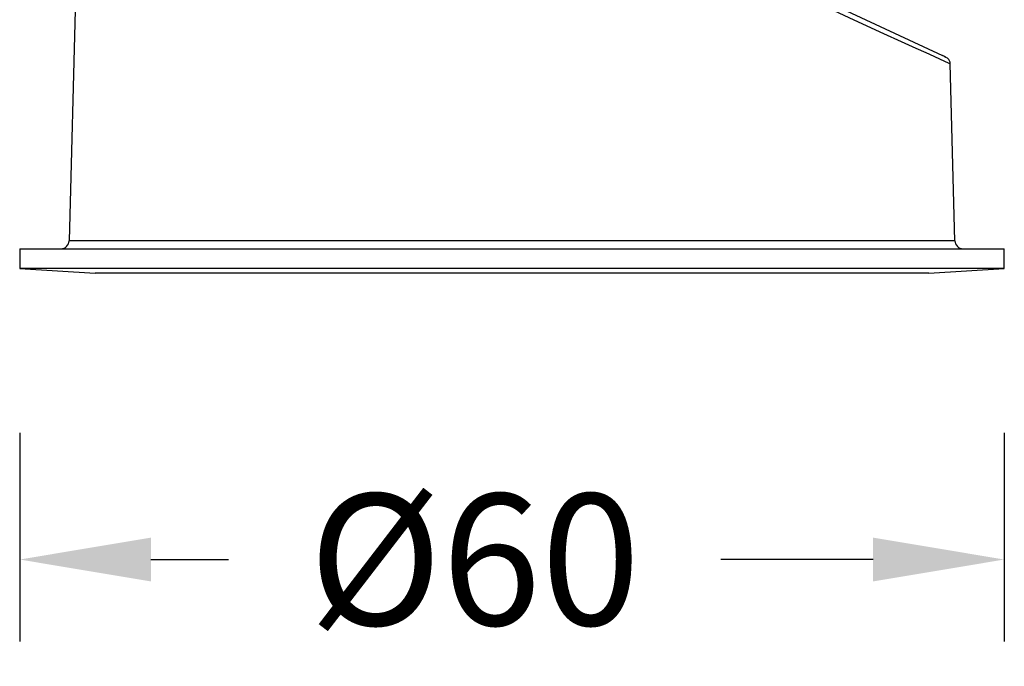
# Model space of a CAD drawing. Units: millimetres. Extents: x 328 to 677, y 341 to 559.
# Drawn here: x 597 to 657, y 341 to 380 of the extents above; entities that cross this region are included whole.
import ezdxf

# ---------------------------------------------------------------- set-up
doc = ezdxf.new("R2010")
doc.units = ezdxf.units.MM
doc.header["$PDSIZE"] = -1
doc.dimstyles.new('GB-8', dxfattribs={"dimtxt": 8, "dimasz": 8, "dimexe": 5, "dimexo": 10, "dimgap": 5, "dimtad": 0, "dimtih": 1, "dimtoh": 1, "dimdec": 0, "dimzin": 0, "dimdsep": 46, "dimtxsty": 'Standard', "dimcen": 2.5, "dimadec": 0, "dimazin": 0, "dimtfac": 1, "dimtdec": 0, "dimtofl": 0, "dimtmove": 0, "dimatfit": 3, "dimfxl": 1, "dimtolj": 1, "dimtzin": 0, "dimarcsym": 0})

# ---------------------------------------------------------------- blocks, each defined once
blk = doc.blocks.new('_D_2')
at = {"color": 0, "lineweight": -2}
for p, q in [((596.929, 355.275), (596.929, 342.558)), ((656.929, 355.275), (656.929, 342.558)), ((604.929, 347.558), (609.646, 347.558)), ((648.929, 347.558), (639.646, 347.558))]:
    blk.add_line(p, q, dxfattribs=at)
at = {"color": 0}
for points in [[(604.929, 348.891), (604.929, 346.224), (596.929, 347.558)], [(648.929, 348.891), (648.929, 346.224), (656.929, 347.558)]]:
    blk.add_solid(points, dxfattribs=at)
at = {"layer": 'Defpoints', "color": 0}
for p in [(596.929, 365.275), (656.929, 365.275), (656.929, 347.558)]:
    blk.add_point(p, dxfattribs=at)
at = {"color": 0, "insert": (624.646, 351.558), "char_height": 8, "attachment_point": 2}
blk.add_mtext('\\A1;%%c60', dxfattribs=at)

msp = doc.modelspace()

# ---------------------------------------------------------------- linework, layer by layer
at = {"color": 7, "linetype": 'Continuous', "lineweight": 25}
for p, q in [((600.413, 384.975), (599.942, 366.962)), ((642.216, 383.349), (653.163, 378.244)), ((653.346, 378.159), (653.163, 378.244)), ((653.916, 366.962), (653.634, 377.736)), ((596.929, 366.475), (596.929, 365.275)), ((596.929, 366.475), (626.929, 366.475)), ((626.929, 366.475), (656.929, 366.475)), ((656.929, 365.275), (656.929, 366.475)), ((596.929, 365.275), (601.529, 364.993)), ((626.929, 365.275), (596.929, 365.275)), ((626.929, 364.993), (601.529, 364.993)), ((601.902, 364.993), (601.902, 364.983)), ((651.956, 364.983), (601.902, 364.983)), ((656.929, 365.275), (626.929, 365.275)), ((652.329, 364.993), (626.929, 364.993)), ((651.956, 364.993), (651.956, 364.983)), ((652.329, 364.993), (656.929, 365.275))]:
    msp.add_line(p, q, dxfattribs=at)
at = {"color": 8, "linetype": 'Continuous', "lineweight": 25}
for p, q in [((626.929, 366.962), (599.942, 366.962)), ((653.916, 366.962), (626.929, 366.962))]:
    msp.add_line(p, q, dxfattribs=at)
at = {"color": 8, "linetype": 'Continuous', "lineweight": 25, "flags": 128}
msp.add_lwpolyline([(653.6, 377.735), (653.525, 377.771), (653.039, 377.996), (652.648, 378.175), (652.158, 378.399), (651.567, 378.667), (650.878, 378.98), (649.364, 379.672), (647.467, 380.542), (645.986, 381.22), (644.329, 381.978), (642.5, 382.814)], dxfattribs=at)
at = {"color": 7, "linetype": 'Continuous', "lineweight": 25, "flags": 128}
msp.add_lwpolyline([(653.472, 378.074), (653.367, 378.13), (653.264, 378.18)], dxfattribs=at)
at = {"color": 7, "linetype": 'Continuous', "lineweight": 25}
for centre, radius, start, end in [((653.173, 377.725), 0.46, 1.06906, 49.451), ((599.442, 366.975), 0.5, 270, 358.5), ((654.416, 366.975), 0.5, 181.5, 270)]:
    msp.add_arc(centre, radius, start, end, dxfattribs=at)

# ---------------------------------------------------------------- dimensions: what is measured, and where the dimension line sits
dim = msp.add_linear_dim(base=(656.929, 347.558), p1=(596.929, 365.275), p2=(656.929, 365.275), angle=0, text='%%c<>', dimstyle='GB-8')
dim.commit()
dim.dimension.update_dxf_attribs({"geometry": '_D_2', "text_midpoint": (624.646, 347.558), "dimtype": 160})

doc.saveas('drawing.dxf')
